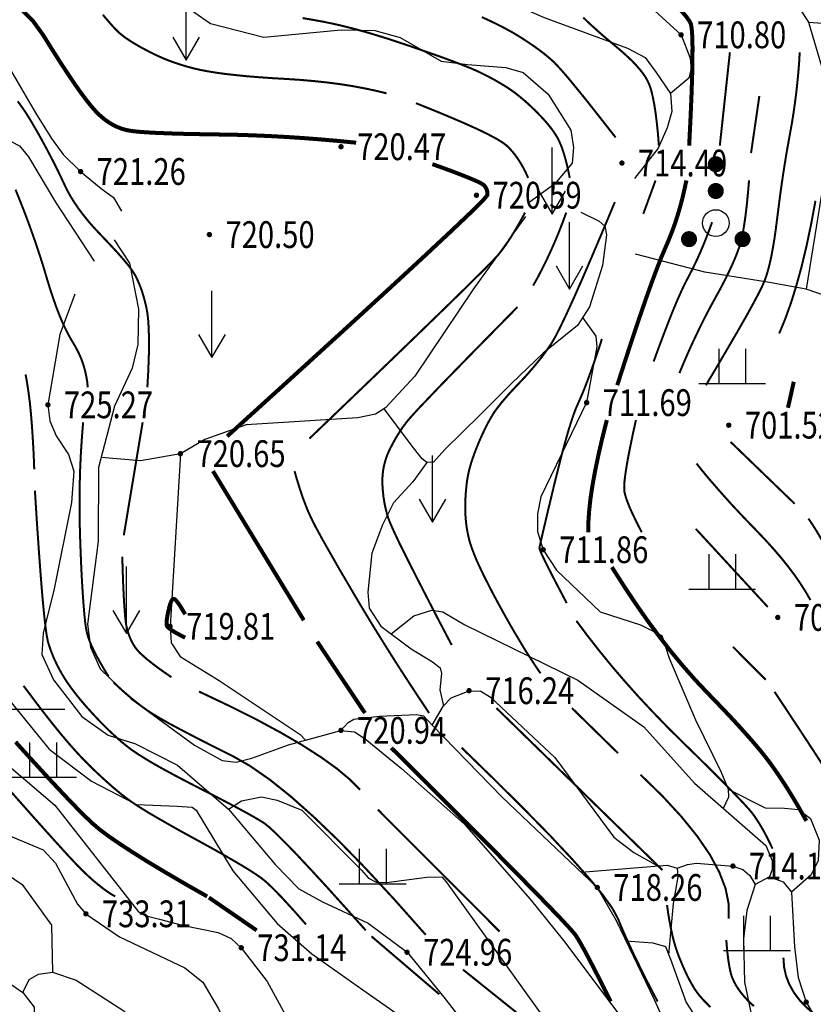
# Model space of a CAD drawing. Units: inches. Extents: x 36481866 to 36491121, y 3070046 to 3193056.
# Drawn here: x 36484403 to 36484522, y 3070956 to 3071103 of the extents above; entities that cross this region are included whole.
import ezdxf
from ezdxf.enums import TextEntityAlignment as Align

# ---------------------------------------------------------------- set-up
doc = ezdxf.new("R2010")
doc.units = ezdxf.units.IN
doc.header["$LTSCALE"] = 2
doc.header["$MEASUREMENT"] = 0
doc.header["$XCLIPFRAME"] = 0
for name, color, linetype in [('DGX', 253, 'Continuous'), ('DMTZ', 253, 'Continuous'), ('GCD', 253, 'Continuous'), ('TK', 7, 'Continuous'), ('ZBTZ', 253, 'Continuous')]:
    doc.layers.add(name, color=color, linetype=linetype)
doc.styles.add('HZ', font='txt', dxfattribs={"width": 0.8})
doc.linetypes.add('10421', pattern='A,2,[150,AAA.SHX,S=1,R=0,X=0,Y=1],1e-11', length=2)
picture_1 = doc.add_image_def('image1.png', size_in_pixel=(6617, 9358))

# ---------------------------------------------------------------- blocks, each defined once
blk = doc.blocks.new('GC200')
at = {"linetype": 'Continuous', "const_width": 0.2, "flags": 128}
blk.add_lwpolyline([(-0.1, 0, 1), (0.1, 0, 1)], format="xyb", close=True, dxfattribs=at)
blk = doc.blocks.new('gc119')
for p, q in [((-0.5, 1.3), (-0.5, 0)), ((0.5, 1.3), (0.5, 0)), ((-1.25, 0), (1.25, 0))]:
    blk.add_line(p, q)
blk = doc.blocks.new('gc120')
for p, q in [((0, 0), (0, 2.5)), ((-0.5, 0.866), (0, 0)), ((0, 0), (0.5, 0.866))]:
    blk.add_line(p, q)
blk = doc.blocks.new('gc160')
at = {"const_width": 0.3}
for points in [[(-0.15, 2.2, 1), (0.15, 2.2, 1)], [(-0.15, 1.2, 1), (0.15, 1.2, 1)], [(-1.15, -0.6, 1), (-0.85, -0.6, 1)], [(0.85, -0.6, 1), (1.15, -0.6, 1)]]:
    blk.add_lwpolyline(points, format="xyb", close=True, dxfattribs=at)
blk.add_circle((0, 0), 0.5)

msp = doc.modelspace()

# ---------------------------------------------------------------- linework, layer by layer
at = {"layer": 'DGX', "color": 251, "linetype": 'Continuous', "const_width": 0.6, "flags": 128}
for points in [[(36484503.37, 3071084.28), (36484503.56, 3071088.16), (36484503.71, 3071091.59), (36484503.81, 3071094.55), (36484503.86, 3071097.05), (36484503.87, 3071099.09), (36484503.83, 3071100.67), (36484503.75, 3071101.79), (36484503.63, 3071102.45), (36484503.39, 3071102.93), (36484502.96, 3071103.54), (36484502.35, 3071104.26), (36484501.55, 3071105.09), (36484500.57, 3071106.04), (36484499.4, 3071107.11), (36484498.04, 3071108.29), (36484496.5, 3071109.59)], [(36484453.58, 3071084.72), (36484450.93, 3071084.98), (36484448.3, 3071085.21), (36484445.7, 3071085.41), (36484443.12, 3071085.58), (36484440.55, 3071085.72), (36484438.01, 3071085.83), (36484435.49, 3071085.91), (36484432.98, 3071085.95), (36484430.6, 3071085.99), (36484428.44, 3071086.03), (36484426.49, 3071086.08), (36484424.76, 3071086.15), (36484423.25, 3071086.21), (36484421.96, 3071086.29), (36484420.89, 3071086.37), (36484420.03, 3071086.47), (36484419.29, 3071086.6), (36484418.57, 3071086.8), (36484417.87, 3071087.07), (36484417.19, 3071087.4), (36484416.52, 3071087.81), (36484415.87, 3071088.28), (36484415.24, 3071088.82), (36484414.63, 3071089.43), (36484413.98, 3071090.17), (36484413.23, 3071091.11), (36484412.39, 3071092.24), (36484411.46, 3071093.56), (36484410.43, 3071095.09), (36484409.31, 3071096.8), (36484408.09, 3071098.71), (36484406.78, 3071100.82), (36484405.33, 3071102.83), (36484403.69, 3071104.47)], [(36484434.3, 3071040.82), (36484443.41, 3071049.09), (36484451.31, 3071056.29), (36484457.99, 3071062.41), (36484463.46, 3071067.46), (36484467.71, 3071071.43), (36484470.76, 3071074.33), (36484472.59, 3071076.15), (36484473.21, 3071076.9), (36484473.21, 3071077.1), (36484473.2, 3071077.3), (36484473.16, 3071077.49), (36484473.11, 3071077.67), (36484473.04, 3071077.85), (36484472.95, 3071078.02), (36484472.84, 3071078.18), (36484472.71, 3071078.34), (36484472.47, 3071078.52), (36484472.03, 3071078.77), (36484471.37, 3071079.07), (36484470.5, 3071079.44), (36484469.43, 3071079.87), (36484468.15, 3071080.36), (36484466.66, 3071080.91), (36484464.97, 3071081.52)], [(36484492.61, 3071048.45), (36484493.83, 3071052.22), (36484494.95, 3071055.65), (36484495.99, 3071058.73), (36484496.93, 3071061.46), (36484497.78, 3071063.85), (36484498.54, 3071065.88), (36484499.2, 3071067.57), (36484499.77, 3071068.91), (36484500.28, 3071070.09), (36484500.76, 3071071.3), (36484501.21, 3071072.53), (36484501.62, 3071073.79), (36484502, 3071075.07), (36484502.35, 3071076.39), (36484502.66, 3071077.72), (36484502.95, 3071079.08)], [(36484519.01, 3071048.97), (36484518.14, 3071045.08)], [(36484488.29, 3071026.46), (36484488.3, 3071027.95), (36484488.41, 3071029.62), (36484488.61, 3071031.46), (36484488.91, 3071033.47), (36484489.31, 3071035.66), (36484489.8, 3071038.02), (36484490.38, 3071040.55), (36484491.06, 3071043.25)], [(36484445.75, 3071013.31), (36484432.17, 3071035.62)], [(36484520.89, 3070983.31), (36484520.23, 3070984.49), (36484519.57, 3070985.64), (36484518.91, 3070986.75), (36484518.25, 3070987.83), (36484517.59, 3070988.87), (36484516.93, 3070989.87), (36484516.26, 3070990.84), (36484515.6, 3070991.78), (36484514.87, 3070992.75), (36484514, 3070993.84), (36484513, 3070995.02), (36484511.86, 3070996.32), (36484510.59, 3070997.73), (36484509.19, 3070999.24), (36484507.64, 3071000.86), (36484505.97, 3071002.59), (36484504.22, 3071004.45), (36484502.47, 3071006.44), (36484500.7, 3071008.57), (36484498.94, 3071010.83), (36484497.16, 3071013.23), (36484495.38, 3071015.77), (36484493.6, 3071018.45), (36484491.81, 3071021.26)], [(36484428.02, 3071010.71), (36484427.4, 3071011.02), (36484426.86, 3071011.31), (36484426.4, 3071011.57), (36484426.02, 3071011.81), (36484425.71, 3071012.03), (36484425.48, 3071012.22), (36484425.33, 3071012.39), (36484425.26, 3071012.54), (36484425.24, 3071012.69), (36484425.23, 3071012.89), (36484425.24, 3071013.12), (36484425.27, 3071013.39), (36484425.31, 3071013.71), (36484425.37, 3071014.06), (36484425.45, 3071014.45), (36484425.55, 3071014.88), (36484425.65, 3071015.3), (36484425.75, 3071015.66), (36484425.86, 3071015.96), (36484425.96, 3071016.19), (36484426.07, 3071016.36), (36484426.17, 3071016.47), (36484426.28, 3071016.51), (36484426.39, 3071016.49), (36484426.51, 3071016.41), (36484426.65, 3071016.27), (36484426.82, 3071016.07), (36484427.01, 3071015.82), (36484427.23, 3071015.5), (36484427.46, 3071015.12), (36484427.73, 3071014.69), (36484428.02, 3071014.2)], [(36484454.89, 3070999.44), (36484447.76, 3071010.11)], [(36484431.3, 3070972.01), (36484428.04, 3070973.87), (36484425.1, 3070975.59), (36484422.48, 3070977.16), (36484420.19, 3070978.6), (36484418.21, 3070979.89), (36484416.55, 3070981.03), (36484415.21, 3070982.04), (36484414.2, 3070982.9), (36484413.27, 3070983.78), (36484412.19, 3070984.85), (36484410.97, 3070986.1), (36484409.6, 3070987.54), (36484408.09, 3070989.15), (36484406.43, 3070990.96), (36484404.62, 3070992.94), (36484402.66, 3070995.11)], [(36484491.63, 3070956.3), (36484490.67, 3070958.23), (36484489.79, 3070959.97), (36484489, 3070961.51), (36484488.3, 3070962.86), (36484487.69, 3070964), (36484487.16, 3070964.95), (36484486.72, 3070965.7), (36484486.37, 3070966.25), (36484485.67, 3070967.08), (36484484.19, 3070968.68), (36484481.92, 3070971.04), (36484478.87, 3070974.15), (36484475.04, 3070978.03), (36484470.42, 3070982.67), (36484465.02, 3070988.08), (36484458.83, 3070994.24)], [(36484438.7, 3070966.94), (36484431.56, 3070971.85)]]:
    msp.add_lwpolyline(points, dxfattribs=at)
at = {"layer": 'DGX', "linetype": 'Continuous', "const_width": 0.3, "flags": 128}
for points in [[(36484458.13, 3071092.1), (36484456.49, 3071092.5), (36484454.78, 3071092.86), (36484453, 3071093.19), (36484451.15, 3071093.48), (36484449.22, 3071093.73), (36484447.23, 3071093.94), (36484445.16, 3071094.12), (36484443.02, 3071094.26), (36484440.92, 3071094.38), (36484438.96, 3071094.52), (36484437.15, 3071094.67), (36484435.49, 3071094.84), (36484433.97, 3071095.01), (36484432.6, 3071095.2), (36484431.38, 3071095.4), (36484430.3, 3071095.6), (36484429.31, 3071095.83), (36484428.34, 3071096.09), (36484427.39, 3071096.37), (36484426.46, 3071096.68), (36484425.55, 3071097.01), (36484424.66, 3071097.37), (36484423.79, 3071097.76), (36484422.95, 3071098.17), (36484422.14, 3071098.59), (36484421.39, 3071098.99), (36484420.71, 3071099.38), (36484420.08, 3071099.76), (36484419.52, 3071100.13), (36484419.01, 3071100.47), (36484418.57, 3071100.81), (36484418.18, 3071101.13), (36484417.8, 3071101.49), (36484417.36, 3071101.95), (36484416.86, 3071102.5), (36484416.31, 3071103.14), (36484415.7, 3071103.87)], [(36484485.52, 3071079.46), (36484485.31, 3071080.45), (36484485.1, 3071081.37), (36484484.89, 3071082.21), (36484484.67, 3071082.98), (36484484.44, 3071083.68), (36484484.22, 3071084.3), (36484483.98, 3071084.85), (36484483.75, 3071085.33), (36484483.49, 3071085.78), (36484483.19, 3071086.24), (36484482.84, 3071086.73), (36484482.46, 3071087.22), (36484482.03, 3071087.74), (36484481.56, 3071088.27), (36484481.04, 3071088.82), (36484480.49, 3071089.39), (36484479.91, 3071089.95), (36484479.35, 3071090.48), (36484478.79, 3071090.98), (36484478.24, 3071091.44), (36484477.7, 3071091.88), (36484477.17, 3071092.29), (36484476.64, 3071092.66), (36484476.12, 3071093.01), (36484475.6, 3071093.33), (36484475.06, 3071093.65), (36484474.52, 3071093.97), (36484473.96, 3071094.28), (36484473.38, 3071094.59), (36484472.8, 3071094.88), (36484472.2, 3071095.18), (36484471.59, 3071095.47), (36484470.88, 3071095.78), (36484469.99, 3071096.14), (36484468.92, 3071096.56), (36484467.67, 3071097.03), (36484466.25, 3071097.55), (36484464.64, 3071098.12), (36484462.85, 3071098.74), (36484460.89, 3071099.42), (36484458.87, 3071100.09), (36484456.93, 3071100.7), (36484455.08, 3071101.25), (36484453.3, 3071101.74), (36484451.61, 3071102.17), (36484450, 3071102.54), (36484448.46, 3071102.85), (36484447.01, 3071103.11), (36484445.57, 3071103.36)], [(36484492.37, 3071085.51), (36484490.6, 3071087.77), (36484489.01, 3071089.79), (36484487.6, 3071091.57), (36484486.35, 3071093.1), (36484485.29, 3071094.39), (36484484.39, 3071095.43), (36484483.67, 3071096.23), (36484483.13, 3071096.79), (36484482.64, 3071097.23), (36484482.11, 3071097.68), (36484481.53, 3071098.15), (36484480.89, 3071098.63), (36484480.21, 3071099.12), (36484479.48, 3071099.62), (36484478.69, 3071100.14), (36484477.86, 3071100.67), (36484476.95, 3071101.21), (36484475.95, 3071101.76), (36484474.85, 3071102.33), (36484473.66, 3071102.91), (36484472.36, 3071103.51)], [(36484498.84, 3071084.28), (36484498.7, 3071086.07), (36484498.53, 3071087.7), (36484498.35, 3071089.16), (36484498.15, 3071090.45), (36484497.93, 3071091.58), (36484497.69, 3071092.55), (36484497.43, 3071093.34), (36484497.15, 3071093.97), (36484496.83, 3071094.54), (36484496.43, 3071095.12), (36484495.94, 3071095.73), (36484495.39, 3071096.37), (36484494.75, 3071097.03), (36484494.03, 3071097.71), (36484493.24, 3071098.42), (36484492.37, 3071099.15), (36484491.48, 3071099.89), (36484490.62, 3071100.62), (36484489.8, 3071101.34), (36484489.01, 3071102.05), (36484488.25, 3071102.75), (36484487.53, 3071103.44)], [(36484519.9, 3071098.25), (36484519.81, 3071096.72), (36484519.69, 3071095.2), (36484519.54, 3071093.68), (36484519.38, 3071092.16), (36484519.18, 3071090.66), (36484518.97, 3071089.15), (36484518.73, 3071087.66), (36484518.46, 3071086.17), (36484518.19, 3071084.67), (36484517.92, 3071083.14), (36484517.67, 3071081.6), (36484517.42, 3071080.02), (36484517.19, 3071078.43), (36484516.96, 3071076.81), (36484516.75, 3071075.16), (36484516.54, 3071073.5), (36484516.33, 3071071.88), (36484516.12, 3071070.38), (36484515.89, 3071069.01), (36484515.66, 3071067.76), (36484515.41, 3071066.64), (36484515.16, 3071065.64), (36484514.89, 3071064.76), (36484514.62, 3071064.01), (36484514.24, 3071063.16), (36484513.66, 3071062), (36484512.87, 3071060.52), (36484511.88, 3071058.73), (36484510.68, 3071056.63), (36484509.28, 3071054.22), (36484507.68, 3071051.49), (36484505.87, 3071048.45)], [(36484509.46, 3071098.25), (36484507.95, 3071084.28)], [(36484422.36, 3071048.12), (36484422.48, 3071050.24), (36484422.56, 3071052.19), (36484422.61, 3071053.97), (36484422.6, 3071055.57), (36484422.56, 3071057), (36484422.48, 3071058.25), (36484422.35, 3071059.34), (36484422.18, 3071060.24), (36484421.98, 3071061.04), (36484421.78, 3071061.79), (36484421.56, 3071062.49), (36484421.33, 3071063.14), (36484421.09, 3071063.74), (36484420.84, 3071064.3), (36484420.59, 3071064.81), (36484420.32, 3071065.26), (36484420, 3071065.73), (36484419.6, 3071066.27), (36484419.11, 3071066.87), (36484418.54, 3071067.55), (36484417.88, 3071068.29), (36484417.14, 3071069.1), (36484416.31, 3071069.98), (36484415.4, 3071070.93), (36484414.48, 3071071.91), (36484413.62, 3071072.88), (36484412.84, 3071073.85), (36484412.11, 3071074.81), (36484411.46, 3071075.76), (36484410.87, 3071076.71), (36484410.35, 3071077.65), (36484409.9, 3071078.59), (36484409.46, 3071079.54), (36484408.99, 3071080.51), (36484408.49, 3071081.52), (36484407.96, 3071082.55), (36484407.4, 3071083.62), (36484406.81, 3071084.71), (36484406.19, 3071085.84), (36484405.53, 3071086.99), (36484404.87, 3071088.11), (36484404.23, 3071089.14), (36484403.6, 3071090.07), (36484402.98, 3071090.91)], [(36484479.3, 3071079.46), (36484478.95, 3071080.23), (36484478.58, 3071080.96), (36484478.19, 3071081.63), (36484477.79, 3071082.26), (36484477.38, 3071082.85), (36484476.95, 3071083.38), (36484476.51, 3071083.87), (36484476.05, 3071084.32), (36484475.43, 3071084.78), (36484474.51, 3071085.34), (36484473.28, 3071085.99), (36484471.74, 3071086.74), (36484469.9, 3071087.57), (36484467.74, 3071088.5), (36484465.28, 3071089.52), (36484462.52, 3071090.63)], [(36484513.86, 3071091.7), (36484512.62, 3071083.16)], [(36484496.51, 3071074.08), (36484498.34, 3071079.08)], [(36484512.32, 3071079.08), (36484512.19, 3071077.56), (36484512.06, 3071076.14), (36484511.92, 3071074.83), (36484511.77, 3071073.63), (36484511.61, 3071072.54), (36484511.45, 3071071.56), (36484511.28, 3071070.69), (36484511.1, 3071069.92), (36484510.88, 3071069.17), (36484510.58, 3071068.34), (36484510.22, 3071067.42), (36484509.78, 3071066.42), (36484509.28, 3071065.34), (36484508.7, 3071064.17), (36484508.05, 3071062.92), (36484507.32, 3071061.59), (36484506.57, 3071060.22), (36484505.84, 3071058.83), (36484505.13, 3071057.43), (36484504.45, 3071056.01), (36484503.78, 3071054.59), (36484503.13, 3071053.15), (36484502.51, 3071051.71), (36484501.9, 3071050.25)], [(36484413.45, 3071048.12), (36484413.36, 3071049.02), (36484413.21, 3071049.9), (36484413.01, 3071050.77), (36484412.76, 3071051.63), (36484412.45, 3071052.47), (36484412.08, 3071053.3), (36484411.66, 3071054.12), (36484411.19, 3071054.92), (36484410.69, 3071055.77), (36484410.2, 3071056.72), (36484409.7, 3071057.77), (36484409.21, 3071058.93), (36484408.73, 3071060.19), (36484408.25, 3071061.55), (36484407.77, 3071063.01), (36484407.29, 3071064.58), (36484406.81, 3071066.21), (36484406.29, 3071067.83), (36484405.75, 3071069.47), (36484405.18, 3071071.1), (36484404.59, 3071072.74), (36484403.97, 3071074.39), (36484403.32, 3071076.04), (36484402.65, 3071077.7)], [(36484481.14, 3071005.38), (36484480.43, 3071006.41), (36484479.7, 3071007.53), (36484478.94, 3071008.71), (36484478.17, 3071009.98), (36484477.37, 3071011.32), (36484476.55, 3071012.73), (36484475.71, 3071014.22), (36484474.85, 3071015.79), (36484474.02, 3071017.33), (36484473.28, 3071018.77), (36484472.62, 3071020.08), (36484472.04, 3071021.29), (36484471.55, 3071022.37), (36484471.15, 3071023.35), (36484470.83, 3071024.21), (36484470.59, 3071024.95), (36484470.41, 3071025.64), (36484470.26, 3071026.33), (36484470.13, 3071027.04), (36484470.03, 3071027.74), (36484469.96, 3071028.46), (36484469.91, 3071029.18), (36484469.89, 3071029.9), (36484469.89, 3071030.63), (36484469.91, 3071031.35), (36484469.95, 3071032.05), (36484470, 3071032.71), (36484470.06, 3071033.34), (36484470.13, 3071033.95), (36484470.22, 3071034.53), (36484470.32, 3071035.08), (36484470.44, 3071035.6), (36484470.57, 3071036.12), (36484470.72, 3071036.66), (36484470.9, 3071037.22), (36484471.1, 3071037.8), (36484471.32, 3071038.41), (36484471.56, 3071039.03), (36484471.82, 3071039.68), (36484472.11, 3071040.35), (36484472.4, 3071041.01), (36484472.7, 3071041.64), (36484472.98, 3071042.22), (36484473.27, 3071042.78), (36484473.55, 3071043.29), (36484473.83, 3071043.77), (36484474.1, 3071044.22), (36484474.37, 3071044.62), (36484474.67, 3071045.03), (36484475.02, 3071045.48), (36484475.41, 3071045.97), (36484475.86, 3071046.49), (36484476.35, 3071047.06), (36484476.9, 3071047.66), (36484477.5, 3071048.3), (36484478.15, 3071048.98), (36484478.81, 3071049.68), (36484479.44, 3071050.39), (36484480.06, 3071051.1), (36484480.64, 3071051.81), (36484481.21, 3071052.52), (36484481.75, 3071053.24), (36484482.27, 3071053.96), (36484482.76, 3071054.68), (36484483.33, 3071055.65), (36484484.07, 3071057.09), (36484484.99, 3071059.02), (36484486.09, 3071061.42), (36484487.37, 3071064.31), (36484488.82, 3071067.68), (36484490.45, 3071071.52), (36484492.26, 3071075.85)], [(36484522.25, 3071076.03), (36484521.6, 3071072.53), (36484520.91, 3071069.26), (36484520.18, 3071066.2), (36484519.4, 3071063.37), (36484518.59, 3071060.76), (36484517.73, 3071058.37), (36484516.83, 3071056.19)], [(36484446.6, 3071040.49), (36484452.82, 3071046.45), (36484458.27, 3071051.69), (36484462.95, 3071056.21), (36484466.86, 3071060), (36484470, 3071063.07), (36484472.37, 3071065.42), (36484473.98, 3071067.04), (36484474.81, 3071067.94), (36484475.26, 3071068.51), (36484475.73, 3071069.14), (36484476.22, 3071069.84), (36484476.71, 3071070.59), (36484477.22, 3071071.42), (36484477.74, 3071072.3), (36484478.28, 3071073.25), (36484478.83, 3071074.27)], [(36484480.04, 3071063.35), (36484480.73, 3071064.58), (36484481.39, 3071065.86), (36484482.04, 3071067.16), (36484482.67, 3071068.51), (36484483.28, 3071069.89), (36484483.87, 3071071.31), (36484484.44, 3071072.77), (36484484.99, 3071074.27)], [(36484506.8, 3071072.84), (36484506.37, 3071071.66), (36484505.94, 3071070.53), (36484505.5, 3071069.44), (36484505.06, 3071068.39), (36484504.61, 3071067.38), (36484504.15, 3071066.41), (36484503.69, 3071065.49), (36484503.23, 3071064.6), (36484502.73, 3071063.65), (36484502.2, 3071062.52), (36484501.62, 3071061.22), (36484500.99, 3071059.73), (36484500.33, 3071058.06), (36484499.62, 3071056.22), (36484498.86, 3071054.2), (36484498.06, 3071052)], [(36484467.86, 3071009.61), (36484465.8, 3071013.54), (36484464, 3071017.03), (36484462.44, 3071020.07), (36484461.13, 3071022.67), (36484460.06, 3071024.82), (36484459.25, 3071026.53), (36484458.69, 3071027.79), (36484458.37, 3071028.61), (36484458.19, 3071029.21), (36484458.03, 3071029.83), (36484457.89, 3071030.45), (36484457.77, 3071031.08), (36484457.67, 3071031.72), (36484457.6, 3071032.37), (36484457.54, 3071033.03), (36484457.5, 3071033.7), (36484457.5, 3071034.37), (36484457.53, 3071035.03), (36484457.61, 3071035.69), (36484457.72, 3071036.33), (36484457.88, 3071036.96), (36484458.07, 3071037.59), (36484458.3, 3071038.21), (36484458.58, 3071038.82), (36484458.88, 3071039.41), (36484459.19, 3071039.99), (36484459.51, 3071040.56), (36484459.84, 3071041.1), (36484460.18, 3071041.63), (36484460.53, 3071042.15), (36484460.89, 3071042.64), (36484461.26, 3071043.12), (36484461.85, 3071043.8), (36484462.85, 3071044.9), (36484464.28, 3071046.4), (36484466.12, 3071048.33), (36484468.39, 3071050.66), (36484471.07, 3071053.41), (36484474.18, 3071056.57), (36484477.7, 3071060.15)], [(36484485.06, 3071015.87), (36484484.1, 3071017.7), (36484483.26, 3071019.3), (36484482.56, 3071020.67), (36484481.98, 3071021.81), (36484481.54, 3071022.72), (36484481.22, 3071023.4), (36484481.04, 3071023.85), (36484480.98, 3071024.07), (36484481.02, 3071024.32), (36484481.13, 3071024.84), (36484481.31, 3071025.64), (36484481.56, 3071026.72), (36484481.88, 3071028.07), (36484482.26, 3071029.7), (36484482.72, 3071031.6), (36484483.24, 3071033.79), (36484483.79, 3071036), (36484484.3, 3071038.01), (36484484.79, 3071039.82), (36484485.24, 3071041.42), (36484485.67, 3071042.81), (36484486.06, 3071044), (36484486.43, 3071044.98), (36484486.77, 3071045.75), (36484487.1, 3071046.49), (36484487.47, 3071047.36), (36484487.87, 3071048.36), (36484488.3, 3071049.5), (36484488.76, 3071050.77), (36484489.26, 3071052.17), (36484489.78, 3071053.71), (36484490.33, 3071055.38)], [(36484405.45, 3071035.89), (36484405.36, 3071038.18), (36484405.24, 3071040.32), (36484405.11, 3071042.31), (36484404.96, 3071044.16), (36484404.79, 3071045.86), (36484404.59, 3071047.41), (36484404.38, 3071048.82), (36484404.15, 3071050.07)], [(36484416.56, 3071004.9), (36484415.92, 3071005.94), (36484415.35, 3071006.92), (36484414.84, 3071007.83), (36484414.41, 3071008.68), (36484414.04, 3071009.46), (36484413.73, 3071010.18), (36484413.5, 3071010.83), (36484413.33, 3071011.42), (36484413.19, 3071012.11), (36484413.06, 3071013.04), (36484412.94, 3071014.22), (36484412.82, 3071015.65), (36484412.7, 3071017.33), (36484412.58, 3071019.26), (36484412.47, 3071021.44), (36484412.37, 3071023.88), (36484412.28, 3071026.41), (36484412.23, 3071028.9), (36484412.22, 3071031.35), (36484412.25, 3071033.75), (36484412.32, 3071036.11), (36484412.43, 3071038.42), (36484412.58, 3071040.69), (36484412.76, 3071042.92)], [(36484418.84, 3071026.01), (36484421.66, 3071042.92)], [(36484495.41, 3071043.25), (36484494.94, 3071041.12), (36484494.55, 3071039.22), (36484494.22, 3071037.54), (36484493.97, 3071036.09), (36484493.79, 3071034.87), (36484493.68, 3071033.87), (36484493.65, 3071033.1), (36484493.68, 3071032.56), (36484493.79, 3071032.09), (36484493.96, 3071031.53), (36484494.19, 3071030.89), (36484494.48, 3071030.17), (36484494.84, 3071029.37), (36484495.26, 3071028.48), (36484495.74, 3071027.51), (36484496.28, 3071026.46)], [(36484509.57, 3071039.97), (36484519.15, 3071030.72)], [(36484504.47, 3071036.75), (36484505.38, 3071035.61), (36484506.35, 3071034.44), (36484507.39, 3071033.24), (36484508.48, 3071032), (36484509.63, 3071030.72), (36484510.85, 3071029.41), (36484512.12, 3071028.07), (36484513.46, 3071026.69), (36484514.78, 3071025.3), (36484516.01, 3071023.94), (36484517.15, 3071022.61), (36484518.2, 3071021.3), (36484519.16, 3071020.02), (36484520.03, 3071018.76), (36484520.81, 3071017.53), (36484521.5, 3071016.33)], [(36484464.48, 3070999.44), (36484462.95, 3071001.75), (36484461.45, 3071004.03), (36484459.99, 3071006.28), (36484458.58, 3071008.5), (36484457.21, 3071010.69), (36484455.88, 3071012.85), (36484454.59, 3071014.98), (36484453.34, 3071017.08), (36484452.17, 3071019.08), (36484451.1, 3071020.9), (36484450.15, 3071022.56), (36484449.31, 3071024.04), (36484448.57, 3071025.34), (36484447.95, 3071026.48), (36484447.43, 3071027.44), (36484447.03, 3071028.23), (36484446.68, 3071028.96), (36484446.33, 3071029.75), (36484446, 3071030.59), (36484445.66, 3071031.48), (36484445.33, 3071032.44), (36484445.01, 3071033.44), (36484444.68, 3071034.5), (36484444.37, 3071035.62)], [(36484455.01, 3070966.94), (36484451.93, 3070970.39), (36484449.19, 3070973.43), (36484446.78, 3070976.05), (36484444.7, 3070978.27), (36484442.96, 3070980.07), (36484441.56, 3070981.46), (36484440.5, 3070982.44), (36484439.77, 3070983.01), (36484439.12, 3070983.41), (36484438.3, 3070983.89), (36484437.32, 3070984.44), (36484436.17, 3070985.07), (36484434.84, 3070985.77), (36484433.35, 3070986.56), (36484431.69, 3070987.42), (36484429.85, 3070988.35), (36484428.02, 3070989.3), (36484426.34, 3070990.18), (36484424.82, 3070991.01), (36484423.46, 3070991.77), (36484422.26, 3070992.48), (36484421.21, 3070993.13), (36484420.33, 3070993.71), (36484419.6, 3070994.24), (36484418.95, 3070994.76), (36484418.28, 3070995.32), (36484417.61, 3070995.92), (36484416.92, 3070996.55), (36484416.22, 3070997.23), (36484415.5, 3070997.94), (36484414.78, 3070998.7), (36484414.05, 3070999.49), (36484413.33, 3071000.29), (36484412.66, 3071001.06), (36484412.03, 3071001.81), (36484411.46, 3071002.54), (36484410.93, 3071003.24), (36484410.45, 3071003.92), (36484410.02, 3071004.57), (36484409.64, 3071005.2), (36484409.29, 3071005.82), (36484408.96, 3071006.43), (36484408.66, 3071007.05), (36484408.38, 3071007.66), (36484408.13, 3071008.27), (36484407.89, 3071008.88), (36484407.69, 3071009.48), (36484407.5, 3071010.09), (36484407.32, 3071010.97), (36484407.12, 3071012.41), (36484406.9, 3071014.4), (36484406.66, 3071016.95), (36484406.41, 3071020.05), (36484406.14, 3071023.71), (36484405.85, 3071027.92), (36484405.55, 3071032.69)], [(36484521.2, 3071028.51), (36484521.86, 3071027.54), (36484522.56, 3071026.42), (36484523.3, 3071025.13), (36484524.07, 3071023.69), (36484524.89, 3071022.09), (36484525.75, 3071020.33), (36484526.65, 3071018.41), (36484527.59, 3071016.33)], [(36484504.36, 3071026.98), (36484515.12, 3071015.3)], [(36484425.96, 3071004.79), (36484424.91, 3071005.52), (36484423.96, 3071006.2), (36484423.13, 3071006.83), (36484422.39, 3071007.41), (36484421.77, 3071007.95), (36484421.25, 3071008.43), (36484420.84, 3071008.87), (36484420.54, 3071009.26), (36484420.3, 3071009.63), (36484420.08, 3071010.02), (36484419.88, 3071010.42), (36484419.71, 3071010.84), (36484419.55, 3071011.27), (36484419.41, 3071011.72), (36484419.29, 3071012.18), (36484419.19, 3071012.66), (36484419.11, 3071013.24), (36484419.03, 3071014.01), (36484418.95, 3071014.99), (36484418.87, 3071016.16), (36484418.8, 3071017.53), (36484418.73, 3071019.09), (36484418.67, 3071020.85), (36484418.61, 3071022.81)], [(36484515.84, 3070979.15), (36484515.44, 3070979.98), (36484515.05, 3070980.77), (36484514.67, 3070981.5), (36484514.28, 3070982.19), (36484513.9, 3070982.84), (36484513.52, 3070983.43), (36484513.15, 3070983.98), (36484512.78, 3070984.49), (36484512.29, 3070985.07), (36484511.56, 3070985.88), (36484510.6, 3070986.89), (36484509.4, 3070988.13), (36484507.97, 3070989.58), (36484506.3, 3070991.25), (36484504.39, 3070993.13), (36484502.24, 3070995.23), (36484500.02, 3070997.44), (36484497.87, 3070999.66), (36484495.79, 3071001.89), (36484493.78, 3071004.14), (36484491.85, 3071006.39), (36484490, 3071008.66), (36484488.21, 3071010.94), (36484486.5, 3071013.23)], [(36484509.92, 3071009.33), (36484514.81, 3071004.42)], [(36484463.98, 3070966.27), (36484459.38, 3070971.46), (36484455.07, 3070976.12), (36484451.04, 3070980.26), (36484447.28, 3070983.87), (36484443.82, 3070986.95), (36484440.63, 3070989.5), (36484437.72, 3070991.52), (36484435.1, 3070993.01), (36484432.73, 3070994.19), (36484430.6, 3070995.27), (36484428.7, 3070996.25), (36484427.02, 3070997.13), (36484425.58, 3070997.9), (36484424.38, 3070998.58), (36484423.4, 3070999.16), (36484422.65, 3070999.63), (36484422.02, 3071000.07), (36484421.37, 3071000.54), (36484420.72, 3071001.05), (36484420.05, 3071001.58), (36484419.38, 3071002.15), (36484418.69, 3071002.75), (36484418, 3071003.38), (36484417.3, 3071004.04)], [(36484446.09, 3070967.81), (36484445.04, 3070969.01), (36484444.08, 3070970.09), (36484443.18, 3070971.07), (36484442.37, 3070971.95), (36484441.63, 3070972.71), (36484440.97, 3070973.37), (36484440.39, 3070973.93), (36484439.89, 3070974.37), (36484439.33, 3070974.81), (36484438.58, 3070975.33), (36484437.65, 3070975.93), (36484436.53, 3070976.62), (36484435.22, 3070977.39), (36484433.73, 3070978.25), (36484432.06, 3070979.19), (36484430.19, 3070980.22), (36484428.32, 3070981.24), (36484426.61, 3070982.19), (36484425.08, 3070983.06), (36484423.71, 3070983.85), (36484422.52, 3070984.55), (36484421.49, 3070985.18), (36484420.63, 3070985.73), (36484419.94, 3070986.19), (36484419.31, 3070986.65), (36484418.64, 3070987.16), (36484417.93, 3070987.74), (36484417.17, 3070988.38), (36484416.38, 3070989.08), (36484415.54, 3070989.84), (36484414.66, 3070990.66), (36484413.74, 3070991.55), (36484412.76, 3070992.53), (36484411.71, 3070993.66), (36484410.58, 3070994.94), (36484409.38, 3070996.36), (36484408.11, 3070997.93), (36484406.76, 3070999.65), (36484405.34, 3071001.51), (36484403.85, 3071003.51)], [(36484454.16, 3070987.97), (36484452.63, 3070989.51), (36484450.68, 3070991.14), (36484448.31, 3070992.84), (36484445.51, 3070994.64), (36484442.29, 3070996.52), (36484438.65, 3070998.48), (36484434.58, 3071000.52), (36484430.09, 3071002.65)], [(36484516.13, 3071002.62), (36484518.34, 3070999.29), (36484520.32, 3070996.29), (36484522.07, 3070993.62), (36484523.58, 3070991.27)], [(36484499.38, 3070975.94), (36484474.55, 3071000.18)], [(36484492.73, 3070993.43), (36484485.84, 3071000.18)], [(36484417.55, 3070972.01), (36484416.97, 3070972.35), (36484416.38, 3070972.74), (36484415.78, 3070973.17), (36484415.17, 3070973.65), (36484414.54, 3070974.16), (36484413.89, 3070974.73), (36484413.24, 3070975.33), (36484412.56, 3070975.98), (36484411.72, 3070976.84), (36484410.54, 3070978.1), (36484409.03, 3070979.76), (36484407.19, 3070981.8), (36484405.01, 3070984.24), (36484402.5, 3070987.08), (36484399.65, 3070990.3), (36484396.48, 3070993.92)], [(36484498.65, 3070956.3), (36484497.69, 3070958.12), (36484496.8, 3070959.87), (36484495.97, 3070961.54), (36484495.19, 3070963.13), (36484494.48, 3070964.65), (36484493.83, 3070966.09), (36484493.24, 3070967.45), (36484492.7, 3070968.73), (36484491.9, 3070970.22), (36484490.49, 3070972.19), (36484488.48, 3070974.65), (36484485.87, 3070977.59), (36484482.65, 3070981.03), (36484478.82, 3070984.94), (36484474.39, 3070989.35), (36484469.36, 3070994.24)], [(36484509.27, 3070968.7), (36484509.28, 3070970.86), (36484508.82, 3070973.17), (36484507.88, 3070975.63), (36484506.47, 3070978.25), (36484504.58, 3070981.01), (36484502.22, 3070983.93), (36484499.39, 3070987), (36484496.08, 3070990.23)], [(36484475.02, 3070966.77), (36484456.83, 3070984.99)], [(36484506.55, 3070955.46), (36484505.93, 3070956.07), (36484505.38, 3070956.65), (36484504.9, 3070957.2), (36484504.5, 3070957.72), (36484504.18, 3070958.19), (36484503.89, 3070958.68), (36484503.59, 3070959.19), (36484503.3, 3070959.74), (36484503.01, 3070960.32), (36484502.72, 3070960.94), (36484502.43, 3070961.59), (36484502.14, 3070962.28), (36484501.84, 3070963), (36484501.56, 3070963.77), (36484501.29, 3070964.59), (36484501.04, 3070965.47), (36484500.81, 3070966.41), (36484500.6, 3070967.41), (36484500.4, 3070968.46), (36484500.22, 3070969.57), (36484500.06, 3070970.74)], [(36484466, 3070957.39), (36484455.86, 3070966.05)], [(36484513.06, 3070955.61), (36484512.57, 3070956.03), (36484512.14, 3070956.45), (36484511.76, 3070956.86), (36484511.42, 3070957.25), (36484511.1, 3070957.65), (36484510.81, 3070958.04), (36484510.55, 3070958.43), (36484510.32, 3070958.81), (36484510.11, 3070959.19), (36484509.93, 3070959.57), (36484509.78, 3070959.94), (36484509.64, 3070960.35), (36484509.52, 3070960.84), (36484509.4, 3070961.41), (36484509.29, 3070962.07), (36484509.18, 3070962.8), (36484509.09, 3070963.62), (36484509, 3070964.52), (36484508.92, 3070965.5)], [(36484523.77, 3070953.26), (36484522.29, 3070954.27), (36484521.01, 3070955.33), (36484519.92, 3070956.45), (36484519.04, 3070957.62), (36484518.35, 3070958.85), (36484517.85, 3070960.13), (36484517.56, 3070961.46), (36484517.46, 3070962.85)], [(36484477.51, 3070954.69), (36484469.55, 3070961.07)]]:
    msp.add_lwpolyline(points, dxfattribs=at)
at = {"layer": 'DMTZ', "linetype": '10421', "flags": 128}
for points in [[(36484560.77, 3071109.68), (36484559, 3071110.53), (36484553.56, 3071111.79), (36484547.58, 3071112.38), (36484543.95, 3071113.25), (36484528.78, 3071121.41), (36484517.52, 3071125.91), (36484516.15, 3071126.69), (36484514.97, 3071127.98), (36484513.91, 3071129.39), (36484512.96, 3071131.45), (36484511.29, 3071134.2), (36484509.52, 3071134.97), (36484494.69, 3071135.26), (36484488.67, 3071135.33), (36484486.31, 3071135.24), (36484481.37, 3071132.77), (36484478.61, 3071130.86), (36484476.53, 3071129.49), (36484475.18, 3071129.69), (36484474.07, 3071130.27), (36484472.6, 3071131.43), (36484470.73, 3071133.33), (36484468.68, 3071134.67), (36484466.87, 3071135.48), (36484465.57, 3071135.33), (36484465.14, 3071135.05), (36484464.13, 3071133.12), (36484463.15, 3071124.3), (36484467.41, 3071113.63), (36484470.06, 3071110.02), (36484474.4, 3071106.64), (36484481.71, 3071103.43), (36484494.16, 3071098.85), (36484496.78, 3071097.46), (36484498.42, 3071095.2), (36484500.57, 3071092.09), (36484500.78, 3071089.39), (36484500.07, 3071086.93), (36484498.75, 3071083.92), (36484495.22, 3071079.39)], [(36484470.73, 3071133.33), (36484470.96, 3071130.06), (36484473.3, 3071120.48), (36484475.79, 3071116.02), (36484478.09, 3071114.72), (36484485.09, 3071112.97), (36484490.14, 3071110.21), (36484497.09, 3071105.51), (36484502.16, 3071100.85), (36484503.53, 3071097.36), (36484503.65, 3071095.74), (36484503.3, 3071094.37), (36484500.57, 3071092.09)], [(36484408.27, 3071129.83), (36484413.71, 3071126.27), (36484418.8, 3071122.08), (36484420.13, 3071119.43), (36484422.93, 3071112.22), (36484426.93, 3071105.92), (36484431.78, 3071102.53), (36484439.76, 3071100.49), (36484451.32, 3071101.59), (36484456.36, 3071101.48), (36484460.15, 3071100.43), (36484466.28, 3071096.89), (36484470.22, 3071096.4), (36484475.94, 3071095.99), (36484478.57, 3071095.23), (36484482.31, 3071091.96), (36484485.69, 3071086.61), (36484486.06, 3071084.02), (36484485.89, 3071081.65), (36484483.28, 3071078.57), (36484479.24, 3071075.63)], [(36484521.19, 3071102.77), (36484524.71, 3071102.48), (36484527.28, 3071100.48), (36484532.38, 3071089.24), (36484534.38, 3071078.64), (36484534.37, 3071071.31), (36484532.18, 3071065.45), (36484528.93, 3071062.52), (36484527.94, 3071061.9), (36484525.69, 3071061.48), (36484523.89, 3071061.78), (36484520.88, 3071062.84)], [(36484401.11, 3071096.97), (36484405.64, 3071089.2), (36484408.05, 3071085.33), (36484409.75, 3071082.98), (36484412.38, 3071080.41), (36484415.44, 3071077.89), (36484417.3, 3071076.54), (36484418.51, 3071074.46)], [(36484391.46, 3071080.9), (36484397.63, 3071084.17), (36484400.62, 3071085.09), (36484401.98, 3071084.9), (36484403.23, 3071084.25), (36484404.61, 3071082.61), (36484408.63, 3071075.85), (36484414.39, 3071067.01)], [(36484478.91, 3071073.7), (36484471.13, 3071062.88), (36484462.36, 3071049.82), (36484457.95, 3071045.06), (36484456.46, 3071044.14), (36484453.84, 3071043.6), (36484437.14, 3071042.53), (36484430.96, 3071040.33), (36484427.3, 3071038.22), (36484421.33, 3071037.17), (36484415.46, 3071037.64)], [(36484487.16, 3071074.33), (36484489.91, 3071072.97), (36484490.74, 3071072.26), (36484490.99, 3071070.93), (36484490.39, 3071066.37), (36484488.45, 3071060.2), (36484486.67, 3071057.39), (36484481.52, 3071053.24), (36484476.82, 3071048.69), (36484472.07, 3071043.98), (36484466.85, 3071038.84), (36484465.13, 3071036.96), (36484464.13, 3071036.92), (36484463.45, 3071037.43), (36484462.13, 3071039.08), (36484457.76, 3071044.95)], [(36484400.81, 3071071.66), (36484399.6, 3071051.79), (36484399.82, 3071040.79), (36484398.24, 3071027.37), (36484398.01, 3071014.61), (36484399.66, 3071008.39), (36484401.82, 3071001.25), (36484407.67, 3070994.01), (36484414, 3070989.26), (36484420.76, 3070985.75), (36484426.81, 3070985.52), (36484429.07, 3070985.36), (36484429.67, 3070984.9), (36484435.14, 3070975.85), (36484441.76, 3070967.97), (36484446.95, 3070963.41), (36484454.59, 3070958.06), (36484470.04, 3070947.25), (36484476.58, 3070942.87)], [(36484417.4, 3071070.2), (36484419.69, 3071066.7), (36484421.03, 3071059.84), (36484420.95, 3071054.55), (36484420.11, 3071051.03), (36484417.46, 3071045.3), (36484415.07, 3071036.15), (36484415, 3071025.14), (36484413.41, 3071012.72), (36484413.84, 3071009.29), (36484415.33, 3071006.07), (36484419.92, 3071001.56), (36484429.39, 3070994.64), (36484433.54, 3070992.36), (36484435.66, 3070992.11), (36484438, 3070992.69), (36484443.47, 3070994.66), (36484451.31, 3070996.84), (36484453.34, 3070996.65), (36484454.91, 3070995.59), (36484460.38, 3070991.12), (36484469.74, 3070982.85), (36484479.61, 3070971.61), (36484484.59, 3070965.43), (36484497.05, 3070948.83), (36484498.79, 3070946.17)], [(36484411.51, 3071062.07), (36484409.25, 3071056.05), (36484407.49, 3071045.52), (36484407.78, 3071043.15), (36484408.75, 3071040.9), (36484410.58, 3071038.12), (36484411.39, 3071035.62), (36484411, 3071030.93), (36484408.42, 3071018), (36484406.77, 3071011.39), (36484406.6, 3071008.17), (36484408.34, 3071004.41), (36484412.54, 3070998.9), (36484416.49, 3070996.15), (36484420.58, 3070994.84), (36484426.89, 3070991.64), (36484434.5, 3070985.05), (36484441.47, 3070976.77), (36484445.02, 3070973.14), (36484448.57, 3070971.19), (36484455.38, 3070967.99), (36484461.19, 3070963.67), (36484466.67, 3070956.93), (36484472, 3070950.08), (36484479.81, 3070943.1)], [(36484487.41, 3071058.56), (36484489.39, 3071055.79), (36484489.55, 3071054.19), (36484488.04, 3071045.85), (36484481.21, 3071031.78), (36484480.67, 3071029.22), (36484480.67, 3071026.56), (36484481.54, 3071023.86), (36484483.54, 3071020.82), (36484490.05, 3071014.58), (36484496.11, 3071012.61), (36484499.28, 3071011.01), (36484500.39, 3071007.62), (36484504.31, 3070998.4), (36484508.09, 3070990.68), (36484509.18, 3070988.07), (36484509.23, 3070986.86), (36484508.46, 3070985.18)], [(36484344.49, 3071040.58), (36484350.46, 3071034.49), (36484360.43, 3071010.06), (36484366.47, 3070997.34), (36484375.58, 3070988.07), (36484377.9, 3070982.79), (36484380.7, 3070977.31), (36484382.09, 3070976), (36484383.69, 3070975.6), (36484387.41, 3070976.27), (36484397.11, 3070976.82), (36484400.48, 3070975.96), (36484403.64, 3070973.8), (36484408.04, 3070967.73), (36484408.16, 3070960.67)], [(36484427.3, 3071038.22), (36484425.76, 3071012.4), (36484425.93, 3071009.95), (36484427.25, 3071007.91), (36484433.1, 3071004.32), (36484445.19, 3070996.22), (36484446, 3070995.36)], [(36484464.13, 3071036.92), (36484462.04, 3071034.03), (36484459.15, 3071030.85), (36484457.53, 3071027.57), (36484455.9, 3071023.36), (36484455.34, 3071017.53), (36484455.54, 3071015.1), (36484457.27, 3071012.41), (36484461.82, 3071009.06), (36484465, 3071007.09), (36484466.14, 3071006.19), (36484466.33, 3071005.37), (36484466.1, 3071002.93), (36484466.1, 3071002.93), (36484466.63, 3071000.53)], [(36484458.79, 3071011.29), (36484462.19, 3071013.99), (36484464.87, 3071014.83), (36484466.55, 3071014.58), (36484469.83, 3071012.61), (36484486.72, 3071004.37), (36484496.6, 3070997.36), (36484504.15, 3070988.95), (36484514.82, 3070979.61), (36484515.8, 3070977.41), (36484515.8, 3070976.04), (36484515.4, 3070974.93), (36484513.23, 3070973.79)], [(36484319.89, 3071002.41), (36484322.62, 3071003.9), (36484325.72, 3071004.28), (36484329.09, 3071004.25), (36484331.52, 3071003.11), (36484334.19, 3070999.45), (36484337.02, 3070990.92), (36484339.57, 3070976.37), (36484340.69, 3070966.77), (36484343.16, 3070960.41), (36484345.94, 3070956.36), (36484351.94, 3070953.28), (36484359.13, 3070952.23), (36484370.68, 3070953.27), (36484381.93, 3070959.47), (36484385.18, 3070960.42), (36484391.53, 3070960.66), (36484399.98, 3070960.22), (36484403.76, 3070957.66), (36484405.45, 3070955.43), (36484405.52, 3070952.67), (36484401.16, 3070939.61)], [(36484464.96, 3070997.63), (36484466.63, 3071000.53), (36484467.79, 3071001.72), (36484470.46, 3071002.78), (36484472.21, 3071002.69), (36484473.65, 3071001.81), (36484483.29, 3070992.77), (36484492.12, 3070980.86), (36484495.08, 3070978.57), (36484498.71, 3070976.56)], [(36484384.56, 3070994.03), (36484387.77, 3070997.56), (36484391.26, 3070998.13), (36484394.83, 3070997.32), (36484408.52, 3070985.65), (36484421.03, 3070969.72), (36484422.4, 3070969.05), (36484424.19, 3070968.62), (36484427.55, 3070967.7), (36484432.94, 3070966.6), (36484434.87, 3070965.74), (36484436.4, 3070964.34), (36484440.25, 3070959.29), (36484445.99, 3070948.77), (36484453.55, 3070940.93)], [(36484451.31, 3070996.84), (36484452.38, 3070998.02), (36484453.23, 3070998.5), (36484457, 3070998.98), (36484462.66, 3070999.21), (36484463.66, 3070999.02), (36484464.96, 3070997.63), (36484475.36, 3070986.9), (36484489.63, 3070973.35), (36484492.43, 3070968.41), (36484498.15, 3070956.58), (36484503.17, 3070945.47)], [(36484509.18, 3070988.07), (36484514.72, 3070985.26), (36484517.6, 3070985.21), (36484519.73, 3070985.03), (36484521.53, 3070983.68), (36484522.8, 3070980.43), (36484522.64, 3070977.41), (36484521.62, 3070975.22), (36484518.68, 3070972.66)], [(36484434.5, 3070985.05), (36484436.45, 3070986.33), (36484439.43, 3070986.92), (36484441.78, 3070986.4), (36484445.44, 3070984.91), (36484454.36, 3070975.96), (36484455.44, 3070974.73), (36484456.57, 3070974.17), (36484458.1, 3070974.11), (36484464.16, 3070974.89), (36484466.38, 3070974.93), (36484467.05, 3070974.22), (36484481.74, 3070953.7), (36484490.69, 3070943.89)], [(36484392.57, 3070978.79), (36484397.58, 3070981.53), (36484399.29, 3070981.73), (36484402.14, 3070980.92), (36484406.8, 3070978.98), (36484408.61, 3070977.01), (36484411.9, 3070970.85), (36484413.17, 3070969.41), (36484418.19, 3070965.97), (36484427.95, 3070961.35), (36484430.65, 3070959.17), (36484432.99, 3070955.2), (36484436.06, 3070948.68), (36484439.83, 3070945.69), (36484444, 3070944.64), (36484445.04, 3070943.54), (36484446.14, 3070940.01)], [(36484487.22, 3070975.64), (36484500.09, 3070976.67), (36484501.59, 3070976.24), (36484501.69, 3070974.93), (36484500.99, 3070970.97), (36484500.3, 3070963.29)], [(36484501.59, 3070976.24), (36484503.12, 3070976.78), (36484504.46, 3070976.99), (36484509.91, 3070976.55), (36484511.4, 3070976.06), (36484512.43, 3070975.13), (36484513.23, 3070973.79), (36484511.99, 3070969.93), (36484511.51, 3070965.68), (36484511.51, 3070965.68), (36484511.63, 3070959.19), (36484513.15, 3070952.07)], [(36484515.4, 3070974.93), (36484517.43, 3070974.21), (36484518.68, 3070972.66), (36484519.11, 3070964.46), (36484519.65, 3070959.89), (36484520.87, 3070956.21), (36484523.97, 3070950.94), (36484525.36, 3070949.66), (36484527.6, 3070948.35), (36484529.99, 3070947.78), (36484532.37, 3070946.87), (36484537.85, 3070942.01), (36484539.79, 3070939.69), (36484540.48, 3070938.47), (36484540.85, 3070935.55)], [(36484493.9, 3070965.38), (36484497.96, 3070965.07), (36484499.81, 3070964.52), (36484500.56, 3070962.64), (36484502.93, 3070956.15), (36484504.48, 3070953.76), (36484506.77, 3070952.1), (36484511.39, 3070952.04), (36484516.75, 3070952.14), (36484519.14, 3070950.95), (36484521.06, 3070947.94), (36484522.88, 3070942.69), (36484524.17, 3070941.29), (36484525.89, 3070941.08), (36484531.56, 3070941.38), (36484533.85, 3070940.55), (36484538.81, 3070936.16), (36484544.37, 3070934.5), (36484550.86, 3070932.16), (36484552.52, 3070929.67), (36484552.27, 3070924.44), (36484550.08, 3070915.81), (36484550, 3070912.52), (36484550.93, 3070908.91), (36484552.52, 3070905.35), (36484559.71, 3070894.15)], [(36484403.76, 3070957.66), (36484404.71, 3070959.6), (36484406.09, 3070960.37), (36484408.16, 3070960.67), (36484411.73, 3070959.47), (36484418.85, 3070954.89), (36484428.23, 3070944.48), (36484436.86, 3070940.95), (36484443.89, 3070939.78), (36484450.59, 3070940.47), (36484456.8, 3070941.43), (36484492.39, 3070944.02), (36484498.79, 3070946.17), (36484500.91, 3070946.14), (36484503.17, 3070945.47), (36484507.09, 3070943.86), (36484516.76, 3070937.62), (36484522.07, 3070929.49), (36484531, 3070918.34), (36484536.59, 3070911.56), (36484542.73, 3070906.19), (36484545.96, 3070904.14), (36484548.77, 3070904.52), (36484552.52, 3070905.35)]]:
    msp.add_lwpolyline(points, dxfattribs=at)
at = {"layer": 'TK', "linetype": 'Continuous'}
msp.add_line((36484390, 3071000), (36484410, 3071000), dxfattribs=at)
at = {"layer": 'ZBTZ', "linetype": '10421', "flags": 128}
msp.add_lwpolyline([(36484475.79, 3071116.02), (36484477.52, 3071118.87), (36484480.85, 3071118.92), (36484484.93, 3071118.35), (36484493.74, 3071116.45), (36484506.81, 3071112.37), (36484511.14, 3071108.76), (36484518.37, 3071107.15), (36484521.19, 3071102.77), (36484523.41, 3071095.33), (36484523.93, 3071085.03), (36484523.13, 3071077.05), (36484520.88, 3071062.84), (36484515.09, 3071063.86), (36484505.72, 3071065.36), (36484495.36, 3071068.06)], dxfattribs=at)

# ---------------------------------------------------------------- block references
at = {"layer": 'GCD', "linetype": 'Continuous'}
ref = msp.add_blockref('GC200', (36484502.16, 3071100.85, 710.8), dxfattribs=dict(at, xscale=2, yscale=2, zscale=2))
ref.add_attrib('height', '710.80', dxfattribs={"linetype": 'Continuous', "height": 4, "style": 'HZ', "width": 0.8}).set_placement((36484504.55, 3071100.85, 710.8), align=Align.MIDDLE_LEFT)
ref = msp.add_blockref('GC200', (36484451.32, 3071084.12, 720.47), dxfattribs=dict(at, xscale=2, yscale=2, zscale=2))
ref.add_attrib('height', '720.47', dxfattribs={"linetype": 'Continuous', "height": 4, "style": 'HZ', "width": 0.8}).set_placement((36484453.72, 3071084.12, 720.47), align=Align.MIDDLE_LEFT)
ref = msp.add_blockref('GC200', (36484493.31, 3071081.68, 714.4), dxfattribs=dict(at, xscale=2, yscale=2, zscale=2))
ref.add_attrib('height', '714.40', dxfattribs={"linetype": 'Continuous', "height": 4, "style": 'HZ', "width": 0.8}).set_placement((36484495.71, 3071081.68, 714.4), align=Align.MIDDLE_LEFT)
ref = msp.add_blockref('GC200', (36484412.38, 3071080.41, 721.25), dxfattribs=dict(at, xscale=2, yscale=2, zscale=2))
ref.add_attrib('height', '721.26', dxfattribs={"linetype": 'Continuous', "height": 4, "style": 'HZ', "width": 0.8}).set_placement((36484414.78, 3071080.41, 721.25), align=Align.MIDDLE_LEFT)
ref = msp.add_blockref('GC200', (36484471.57, 3071076.87, 720.59), dxfattribs=dict(at, xscale=2, yscale=2, zscale=2))
ref.add_attrib('height', '720.59', dxfattribs={"linetype": 'Continuous', "height": 4, "style": 'HZ', "width": 0.8}).set_placement((36484473.97, 3071076.87, 720.59), align=Align.MIDDLE_LEFT)
ref = msp.add_blockref('GC200', (36484431.64, 3071070.98, 720.5), dxfattribs=dict(at, xscale=2, yscale=2, zscale=2))
ref.add_attrib('height', '720.50', dxfattribs={"linetype": 'Continuous', "height": 4, "style": 'HZ', "width": 0.8}).set_placement((36484434.04, 3071070.98, 720.5), align=Align.MIDDLE_LEFT)
ref = msp.add_blockref('GC200', (36484407.49, 3071045.52, 725.27), dxfattribs=dict(at, xscale=2, yscale=2, zscale=2))
ref.add_attrib('height', '725.27', dxfattribs={"linetype": 'Continuous', "height": 4, "style": 'HZ', "width": 0.8}).set_placement((36484409.89, 3071045.52, 725.27), align=Align.MIDDLE_LEFT)
ref = msp.add_blockref('GC200', (36484488.04, 3071045.85, 711.69), dxfattribs=dict(at, xscale=2, yscale=2, zscale=2))
ref.add_attrib('height', '711.69', dxfattribs={"linetype": 'Continuous', "height": 4, "style": 'HZ', "width": 0.8}).set_placement((36484490.44, 3071045.85, 711.69), align=Align.MIDDLE_LEFT)
ref = msp.add_blockref('GC200', (36484509.29, 3071042.48, 701.52), dxfattribs=dict(at, xscale=2, yscale=2, zscale=2))
ref.add_attrib('height', '701.52', dxfattribs={"linetype": 'Continuous', "height": 4, "style": 'HZ', "width": 0.8}).set_placement((36484511.69, 3071042.48, 701.52), align=Align.MIDDLE_LEFT)
ref = msp.add_blockref('GC200', (36484427.3, 3071038.22, 720.65), dxfattribs=dict(at, xscale=2, yscale=2, zscale=2))
ref.add_attrib('height', '720.65', dxfattribs={"linetype": 'Continuous', "height": 4, "style": 'HZ', "width": 0.8}).set_placement((36484429.7, 3071038.22, 720.65), align=Align.MIDDLE_LEFT)
ref = msp.add_blockref('GC200', (36484481.54, 3071023.86, 711.86), dxfattribs=dict(at, xscale=2, yscale=2, zscale=2))
ref.add_attrib('height', '711.86', dxfattribs={"linetype": 'Continuous', "height": 4, "style": 'HZ', "width": 0.8}).set_placement((36484483.94, 3071023.86, 711.86), align=Align.MIDDLE_LEFT)
ref = msp.add_blockref('GC200', (36484516.62, 3071013.73, 705.99), dxfattribs=dict(at, xscale=2, yscale=2, zscale=2))
ref.add_attrib('height', '705.99', dxfattribs={"linetype": 'Continuous', "height": 4, "style": 'HZ', "width": 0.8}).set_placement((36484519.02, 3071013.73, 705.99), align=Align.MIDDLE_LEFT)
ref = msp.add_blockref('GC200', (36484425.76, 3071012.4, 719.81), dxfattribs=dict(at, xscale=2, yscale=2, zscale=2))
ref.add_attrib('height', '719.81', dxfattribs={"linetype": 'Continuous', "height": 4, "style": 'HZ', "width": 0.8}).set_placement((36484428.16, 3071012.4, 719.81), align=Align.MIDDLE_LEFT)
ref = msp.add_blockref('GC200', (36484470.46, 3071002.78, 716.24), dxfattribs=dict(at, xscale=2, yscale=2, zscale=2))
ref.add_attrib('height', '716.24', dxfattribs={"linetype": 'Continuous', "height": 4, "style": 'HZ', "width": 0.8}).set_placement((36484472.86, 3071002.78, 716.24), align=Align.MIDDLE_LEFT)
ref = msp.add_blockref('GC200', (36484451.31, 3070996.84, 720.94), dxfattribs=dict(at, xscale=2, yscale=2, zscale=2))
ref.add_attrib('height', '720.94', dxfattribs={"linetype": 'Continuous', "height": 4, "style": 'HZ', "width": 0.8}).set_placement((36484453.71, 3070996.84, 720.94), align=Align.MIDDLE_LEFT)
ref = msp.add_blockref('GC200', (36484509.91, 3070976.55, 714.17), dxfattribs=dict(at, xscale=2, yscale=2, zscale=2))
ref.add_attrib('height', '714.17', dxfattribs={"linetype": 'Continuous', "height": 4, "style": 'HZ', "width": 0.8}).set_placement((36484512.31, 3070976.55, 714.17), align=Align.MIDDLE_LEFT)
ref = msp.add_blockref('GC200', (36484489.63, 3070973.35, 718.26), dxfattribs=dict(at, xscale=2, yscale=2, zscale=2))
ref.add_attrib('height', '718.26', dxfattribs={"linetype": 'Continuous', "height": 4, "style": 'HZ', "width": 0.8}).set_placement((36484492.03, 3070973.35, 718.26), align=Align.MIDDLE_LEFT)
ref = msp.add_blockref('GC200', (36484413.17, 3070969.41, 733.31), dxfattribs=dict(at, xscale=2, yscale=2, zscale=2))
ref.add_attrib('height', '733.31', dxfattribs={"linetype": 'Continuous', "height": 4, "style": 'HZ', "width": 0.8}).set_placement((36484415.57, 3070969.41, 733.31), align=Align.MIDDLE_LEFT)
ref = msp.add_blockref('GC200', (36484436.4, 3070964.34, 731.14), dxfattribs=dict(at, xscale=2, yscale=2, zscale=2))
ref.add_attrib('height', '731.14', dxfattribs={"linetype": 'Continuous', "height": 4, "style": 'HZ', "width": 0.8}).set_placement((36484438.8, 3070964.34, 731.14), align=Align.MIDDLE_LEFT)
ref = msp.add_blockref('GC200', (36484461.19, 3070963.67, 724.96), dxfattribs=dict(at, xscale=2, yscale=2, zscale=2))
ref.add_attrib('height', '724.96', dxfattribs={"linetype": 'Continuous', "height": 4, "style": 'HZ', "width": 0.8}).set_placement((36484463.59, 3070963.67, 724.96), align=Align.MIDDLE_LEFT)
ref = msp.add_blockref('GC200', (36484520.87, 3070956.21, 711.1), dxfattribs=dict(at, xscale=2, yscale=2, zscale=2))
ref.add_attrib('height', '711.10', dxfattribs={"linetype": 'Continuous', "height": 4, "style": 'HZ', "width": 0.8}).set_placement((36484523.27, 3070956.21, 711.1), align=Align.MIDDLE_LEFT)
at = {"layer": 'ZBTZ', "linetype": 'Continuous', "xscale": 4, "yscale": 4, "zscale": 2}
for name, p in [('gc120', (36484428.18, 3071097.04)), ('gc120', (36484482.9, 3071074.02)), ('gc160', (36484507.35, 3071072.7)), ('gc120', (36484485.46, 3071062.82)), ('gc120', (36484432.02, 3071052.59)), ('gc119', (36484509.79, 3071048.71)), ('gc120', (36484464.98, 3071027.96)), ('gc119', (36484508.31, 3071017.98)), ('gc120', (36484419.22, 3071011.33)), ('gc119', (36484406.76, 3070989.84)), ('gc119', (36484456.05, 3070973.92)), ('gc119', (36484513.5, 3070963.92))]:
    msp.add_blockref(name, p, dxfattribs=at)

# ---------------------------------------------------------------- referenced raster images: frames only (the image files are external)
at = {"linetype": 'Continuous'}
image = msp.add_image(picture_1, insert=(36481912.33, 3069570.82), size_in_units=(3901.74, 5521.59), dxfattribs=at)
image.set_boundary_path([(357.7, 7860.84), (357.603, 8443.695), (2774.812, 8443.695), (5592.814, 8443.695), (5592.814, 8171.91), (6219.53, 8171.91), (6219.53, 924.373), (6013.576, 924.264), (6014.502, 620.488), (4144.01, 620.488), (1315.994, 620.488), (285.51, 620.488), (323.04, 6377.38), (323.04, 6377.38), (323.485, 7860.773), (357.7, 7860.84)])

doc.saveas('drawing.dxf')
